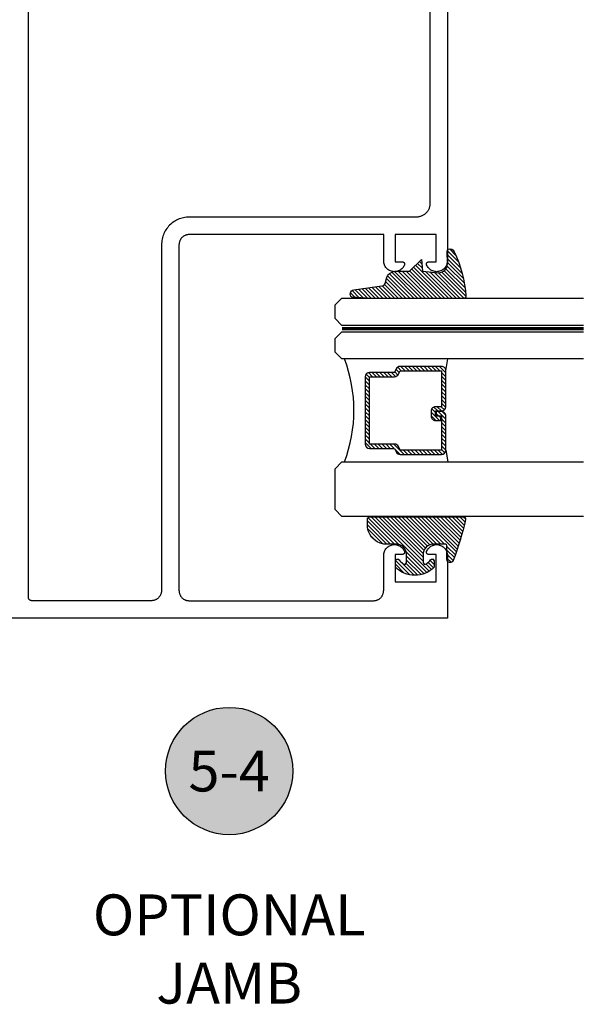
# Model space of a CAD drawing. Units: inches. Extents: x 0 to 152, y 0 to 43.
# Drawn here: x 79 to 82, y 12 to 17 of the extents above; entities that cross this region are included whole.
import ezdxf
from ezdxf.enums import TextEntityAlignment as Align

# ---------------------------------------------------------------- set-up
doc = ezdxf.new("R2010")
doc.units = ezdxf.units.IN
doc.header["$LTSCALE"] = 0.5
doc.header["$MEASUREMENT"] = 0
doc.linetypes.add('HIDDEN2', pattern=[0.1875, 0.125, -0.0625])
for name, color, linetype in [('Arcadia-Hidden', 1, 'HIDDEN2'), ('Arcadia-Profile', 5, 'Continuous'), ('Arcadia-Shade', 8, 'Continuous'), ('Arcadia-Symb', 7, 'Continuous'), ('Arcadia-Symb-Text', 3, 'Continuous'), ('Arcadia-Text', 3, 'Continuous')]:
    doc.layers.add(name, color=color, linetype=linetype)
doc.styles.get("Standard").update_dxf_attribs({"font": 'ARIALN.TTF'})

# ---------------------------------------------------------------- blocks, each defined once
blk = doc.blocks.new('*U4')
at = {"layer": 'Arcadia-Shade', "lineweight": -3}
h = blk.add_hatch(dxfattribs=at)
h.set_pattern_fill('ANSI31', color=256, scale=0.1, style=0)
h.set_pattern_definition([(45, (0.111432735196054, 0.0210802744449259), (-0.0088388347648318, 0.0088388347648318), [])])
edge = h.paths.add_edge_path()
edge.add_line((-0.1786578097246902, 0.2350642497696223), (-0.125, 0.2404197422160825))
edge.add_line((-0.125, 0.2404197422160825), (-0.1181936880113304, 0.3139171335331267))
edge.add_arc((-0.1581936880113304, 0.3139171335331286), 0.04, 359.9999999999973, 449.9999999999999)
edge.add_line((-0.1581936880113304, 0.3539171335331286), (-0.2162454687676565, 0.3519725935885994))
edge.add_arc((-0.2162454687677204, 0.3619725935886442), 0.0100000000000448, 199.8505422421205, 270.0000000003661, ccw=False)
edge.add_arc((-0.2057289674488805, 0.3657692497091054), 0.0211808495959475, 113.38550761416829, 199.8505422417517, ccw=False)
edge.add_arc((0.0188137903408532, -0.0927442170155847), 0.5317010624323791, 93.16608336545528, 115.98409913818631, ccw=False)
edge.add_arc((-0.009999999999999, 0.4281605382221339), 0.009999999999999, -5.4001247917767614e-12, 93.166083365465, ccw=False)
edge.add_line((0, 0.428160538222133), (0, 0))
edge.add_line((0, 0), (-0.0053552835515234, -0.0845275820354292))
edge.add_arc((-0.0204262058438835, -0.0713796810144441), 0.0199999999999994, 191.4084515945802, 318.8984941272966, ccw=False)
edge.add_line((-0.0400310460016437, -0.0753357197388062), (-0.0574464047220715, 0.0534071486590815))
edge.add_arc((-0.0772453629954753, 0.0505785003444151), 0.0200000000000013, 8.130742450397316, 62.82068149597911)
edge.add_line((-0.0681098259279479, 0.0683701265345048), (-0.0978388426688213, 0.0757519387839843))
edge.add_arc((-0.0749999999999996, 0.1202310042592028), 0.0499999999999997, 180.0000000000006, 242.82068149597302, ccw=False)
edge.add_line((-0.1249999999999993, 0.1202310042592023), (-0.125, 0.180419742216082))
edge.add_line((-0.125, 0.180419742216082), (-0.1786578097246902, 0.2350642497696223))
at = {"layer": 'Arcadia-Profile'}
blk.add_lwpolyline([(-0.1786578097246902, 0.2350642497696223), (-0.125, 0.2404197422160825), (-0.1181936880113304, 0.3139171335331267, 0.4142135623731084), (-0.1581936880113304, 0.3539171335331286), (-0.2162454687676565, 0.3519725935885994, -0.3160158995843511), (-0.2256512846930993, 0.3585769159274423, -0.3962562958274539), (-0.2141359800658433, 0.3852101994920861, -0.0998926618858281), (-0.0105523046130392, 0.4381452745538752, -0.4304926132808653), (0, 0.428160538222133), (0, 0), (-0.0053552835515234, -0.0845275820354292, -0.6217797134979012), (-0.0400310460016437, -0.0753357197388062), (-0.0574464047220715, 0.0534071486590815, 0.2432650129539878), (-0.0681098259279479, 0.0683701265345048), (-0.0978388426688213, 0.0757519387839843, -0.2811846954961982), (-0.1249999999999993, 0.1202310042592023), (-0.125, 0.180419742216082)], format="xyb", close=True, dxfattribs=at)
blk.add_lwpolyline([(-0.1786578097246902, 0.2350642497696223), (-0.125, 0.2404197422160825), (-0.1181936880113304, 0.3139171335331267, 0.4142135623731084), (-0.1581936880113304, 0.3539171335331286), (-0.2162454687676565, 0.3519725935885994, -0.3160158995843511), (-0.2256512846930993, 0.3585769159274423, -0.3962562958274539), (-0.2141359800658433, 0.3852101994920861, -0.0998926618858281), (-0.0105523046130392, 0.4381452745538752, -0.4304926132808653), (0, 0.428160538222133), (0, 0), (-0.0053552835515234, -0.0845275820354292, -0.6217797134979012), (-0.0400310460016437, -0.0753357197388062), (-0.0574464047220715, 0.0534071486590815, 0.2432650129539878), (-0.0681098259279479, 0.0683701265345048), (-0.0978388426688213, 0.0757519387839843, -0.2811846954961982), (-0.1249999999999993, 0.1202310042592023), (-0.125, 0.180419742216082)], format="xyb", close=True, dxfattribs=at)
blk = doc.blocks.new('*U5')
at = {"layer": 'Arcadia-Shade', "lineweight": -3}
h = blk.add_hatch(dxfattribs=at)
h.set_pattern_fill('ANSI31', color=256, scale=0.1, style=0)
h.set_pattern_definition([(45, (-0.138567264803946, 0.0239117308240513), (-0.0088388347648318, 0.0088388347648318), [])])
edge = h.paths.add_edge_path()
edge.add_line((0.2307305913625512, 0.1184704544556859), (0.202291955919371, 0.1184704544556872))
edge.add_arc((0.2022919559193711, 0.1278042520424739), 0.0093337975867867, 126.6780053634676, 269.9999999999995, ccw=False)
edge.add_arc((0.1429581583326799, 0.207470454455787), 0.0900000000000237, 306.6780053633725, 323.576426357604)
edge.add_arc((0.2073301242805562, 0.1599704544556878), 0.0099999999999988, 323.5764263576871, 450.0000000000201)
edge.add_line((0.2073301242805527, 0.1699704544556866), (0.1749999999999971, 0.169970454455686))
edge.add_arc((0.1749999999999987, 0.1199704544556874), 0.0499999999999986, 90.00000000000178, 180.0000000000027)
edge.add_line((0.125, 0.119970454455685), (0.1250000000000007, 0.0659049405506607))
edge.add_arc((0.037059360948156, 0.0786686605666967), 0.0888620759688553, 266.2190256176107, 351.74174670046614, ccw=False)
edge.add_line((0.0311995675385823, -0.009999999999998), (0.0100000000000015, -0.01))
edge.add_arc((0.0100000000000008, 8e-16), 0.0100000000000008, 180.0000000000043, 270.0000000000043, ccw=False)
edge.add_line((0, 0), (0, 0.4305641256404997))
edge.add_arc((0.009999999999999, 0.4305641256405004), 0.009999999999999, 77.99937774415321, 180.0000000000045, ccw=False)
edge.add_arc((-0.3507727045260797, -1.107357734935952), 1.589668855323814, 69.71688305471389, 76.80556558053468, ccw=False)
edge.add_arc((0.1947457635950655, 0.3698040499677627), 0.0150000000000009, -90.00000000001302, 68.26389573529048, ccw=False)
edge.add_line((0.1947457635950621, 0.3548040499677619), (0.1349999999999979, 0.3548040499677614))
edge.add_arc((0.1349999999999979, 0.3448040499677614), 0.01, 90, 180)
edge.add_line((0.1249999999999979, 0.3448040499677614), (0.125, 0.2949704544556848))
edge.add_arc((0.1750000000000003, 0.2949704544556861), 0.0500000000000002, 180.0000000000014, 270.0000000000005)
edge.add_line((0.1750000000000007, 0.2449704544556859), (0.2073301242805527, 0.2449704544556874))
edge.add_arc((0.207330124280542, 0.2549704544556661), 0.0099999999999787, 270.0000000000609, 396.4235736423736)
edge.add_arc((0.1429581583325789, 0.2074704544556889), 0.0900000000000011, 36.42357364230738, 53.32199463653551)
edge.add_arc((0.2022919559193708, 0.2871366568689003), 0.009333797586788, 89.99999999999869, 233.32199463655041, ccw=False)
edge.add_line((0.202291955919371, 0.2964704544556884), (0.2307305913625512, 0.2964704544556882))
edge.add_arc((0.1429581583325826, 0.2074704544556871), 0.125000000000002, -45.39787468375329, 45.39787468375329, ccw=False)
at = {"layer": 'Arcadia-Profile'}
blk.add_lwpolyline([(0.2307305913625512, 0.1184704544556859), (0.202291955919371, 0.1184704544556872, -0.7220322426225168), (0.1967167169756805, 0.1352900043835457, 0.0738671817168788), (0.215376620024047, 0.1540329544556911, 0.6153459029250179), (0.2073301242805527, 0.1699704544556866), (0.1749999999999971, 0.169970454455686, 0.4142135623731001), (0.125, 0.119970454455685), (0.1250000000000007, 0.0659049405506607, -0.3915067863019581), (0.0311995675385823, -0.009999999999998), (0.0100000000000015, -0.01, -0.4142135623730951), (0, 0), (0, 0.4305641256404997, -0.4769788655072018), (0.0120792231389261, 0.4403455790671917, -0.0309400796202896), (0.2003007460826568, 0.3837375409001378, -0.8262721402126098), (0.1947457635950621, 0.3548040499677619), (0.1349999999999979, 0.3548040499677614, 0.4142135623730951), (0.1249999999999979, 0.3448040499677614), (0.125, 0.2949704544556848, 0.41421356237309), (0.1750000000000007, 0.2449704544556859), (0.2073301242805527, 0.2449704544556874, 0.6153459029248967), (0.2153766200240104, 0.2609079544556594, 0.0738671817168641), (0.1967167169756818, 0.2796509045278258, -0.7220322426226498), (0.202291955919371, 0.2964704544556884), (0.2307305913625512, 0.2964704544556882, -0.418287269326214)], format="xyb", close=True, dxfattribs=at)
blk = doc.blocks.new('Keynote')
at = {"layer": 'Arcadia-Symb', "lineweight": -3}
h = blk.add_hatch(color=8, dxfattribs=at)
h.dxf.hatch_style = 1
edge = h.paths.add_edge_path()
edge.add_arc((0, 0), 0.1458, 0, 360)
at = {"layer": 'Defpoints', "lineweight": -3}
blk.add_circle((0, 0), 0.1458, dxfattribs=at)
at = {"layer": 'Arcadia-Symb-Text'}
blk.add_attdef('KEYNOTE_BUBBLE', text='', height=0.09375, dxfattribs=at).set_placement((0, 0), align=Align.MIDDLE_CENTER)
blk = doc.blocks.new('*U132')
at = {"layer": 'Arcadia-Profile', "lineweight": -3}
h = blk.add_hatch(dxfattribs=at)
h.set_pattern_fill('ANSI31', color=256, scale=0.1, angle=270, style=0)
h.set_pattern_definition([(315, (-10.78198459683648, 12.97206801662648), (0.0088388347648318, 0.0088388347648318), [])])
edge = h.paths.add_edge_path()
edge.add_line((0.4401055602783686, -0.0170348233361604), (0.4401055602783686, -0.0410165606699304))
edge.add_arc((0.4597905602784348, -0.0410165606699024), 0.0196850000000662, 180.0000000000817, 270.0000000000837)
edge.add_line((0.4597905602784636, -0.0607015606699686), (0.4847670993581801, -0.0607015606699686))
edge.add_line((0.4847670993581801, -0.0607015606699686), (0.4847670993581801, -0.0410165606699304))
edge.add_line((0.4847670993581801, -0.0410165606699304), (0.4597905602784636, -0.0410165606699304))
edge.add_line((0.4597905602784636, -0.0410165606699304), (0.4597905602784636, -0.0170348233361604))
edge.add_line((0.4597905602784636, -0.0170348233361604), (0.4878719006697452, -0.0170348233361604))
edge.add_arc((0.4878719006698021, 0.0026501766638778), 0.0196850000000382, 269.9999999998346, 359.9999999998346)
edge.add_line((0.5075569006698402, 0.0026501766638209), (0.5075569006698402, 0.1676088704928991))
edge.add_arc((0.4878719006697736, 0.1676088704928706), 0.0196850000000666, 8.27251e-11, 90.00000000008272)
edge.add_line((0.4878719006697452, 0.1872938704929372), (0.2973814112152127, 0.1872938704929372))
edge.add_arc((0.2973814112152429, 0.167608870492969), 0.0196849999999683, 90.00000000008805, 155.4529343160533)
edge.add_line((0.2794755353408505, 0.1757868185344766), (0.2721936913334844, 0.159842990783233))
edge.add_line((0.2721936913334844, 0.159842990783233), (0.1572747926375655, 0.159842990783233))
edge.add_arc((0.1572747926375655, 0.1401579907832517), 0.0196849999999813, 90, 180)
edge.add_line((0.1375897926375842, 0.1401579907832517), (0.137589792637641, -0.1689059907832013))
edge.add_arc((0.1572747926376223, -0.1689059907832013), 0.0196849999999813, 180, 270)
edge.add_line((0.1572747926376223, -0.1885909907831826), (0.2721936913335412, -0.1885909907831826))
edge.add_line((0.2721936913335412, -0.1885909907831826), (0.2794755353409073, -0.2045348185343694))
edge.add_arc((0.2973814112152998, -0.1963568704928617), 0.0196849999999683, 204.5470656839466, 269.9999999999118)
edge.add_line((0.2973814112152695, -0.21604187049283), (0.4878719006698021, -0.21604187049283))
edge.add_arc((0.4878719006698017, -0.1963568704928483), 0.0196849999999816, 270.0000000000009, 359.999999999999)
edge.add_line((0.5075569006697834, -0.1963568704928487), (0.5075569006698402, -0.0386953347540096))
edge.add_arc((0.4878719006697736, -0.038695334754038), 0.0196850000000666, 8.27251e-11, 90.00000000008272)
edge.add_line((0.4878719006697452, -0.0190103347539714), (0.4637063736086589, -0.0190103347539714))
edge.add_line((0.4637063736086589, -0.0190103347539714), (0.4637063736086589, -0.0386953347540096))
edge.add_line((0.4637063736086589, -0.0386953347540096), (0.4878719006697452, -0.0386953347540096))
edge.add_line((0.4878719006697452, -0.0386953347540096), (0.4878719006698021, -0.1963568704928487))
edge.add_line((0.4878719006698021, -0.1963568704928487), (0.2973814112152695, -0.1963568704928487))
edge.add_line((0.2973814112152695, -0.1963568704928487), (0.2900995672079034, -0.1804130427416619))
edge.add_arc((0.2721936913335093, -0.1885909907831721), 0.0196849999999707, 24.54706568395125, 89.99999999990725)
edge.add_line((0.2721936913335412, -0.1689059907832013), (0.1572747926376223, -0.1689059907832013))
edge.add_line((0.1572747926376223, -0.1689059907832013), (0.1572747926375655, 0.1401579907832517))
edge.add_line((0.1572747926375655, 0.1401579907832517), (0.2721936913334844, 0.1401579907832517))
edge.add_arc((0.2721936913334537, 0.1598429907832206), 0.0196849999999688, 270.0000000000891, 335.4529343160523)
edge.add_line((0.2900995672078466, 0.1516650427417123), (0.2973814112152127, 0.1676088704928991))
edge.add_line((0.2973814112152127, 0.1676088704928991), (0.4878719006697452, 0.1676088704928991))
edge.add_line((0.4878719006697452, 0.1676088704928991), (0.4878719006697452, 0.0026501766638209))
edge.add_line((0.4878719006697452, 0.0026501766638209), (0.4597905602784636, 0.0026501766638209))
edge.add_arc((0.4597905602784067, -0.0170348233362172), 0.0196850000000382, 89.99999999983454, 179.9999999998345)
at = {"layer": 'Arcadia-Hidden', "const_width": 0.015625}
blk.add_lwpolyline([(0.03125, 0.3606249954928704), (1.138680676093713, 0.3606249954928686)], dxfattribs=at)
at = {"layer": 'Arcadia-Profile'}
for p, q in [((0.5075569006698402, 0.1676083704929003), (0.5169320521637815, 0.2212499954929119)), ((0.2815154023858213, -0.2080088655504535), (0.2857294161576647, -0.2122228793222969)), ((0.507556900669897, -0.1963568704928487), (0.5169320521638383, -0.2499984954928602))]:
    blk.add_line(p, q, dxfattribs=at)
for points in [[(1.138680676093713, 0.3749999954929142), (0.03125, 0.3749999954929142), (0, 0.4062499954929142), (5.68e-14, 0.4687499954929142), (0.0312500000000569, 0.4999999954929142), (1.138680676093713, 0.4999999954929142)], [(1.138680676093713, 0.2212499954928551), (0.0312499999999432, 0.2212499954928551), (-5.68e-14, 0.2524999954928551), (0, 0.3149999954928551), (0.03125, 0.3462499954928551), (1.138680676093713, 0.3462499954928551)], [(1.138680676093713, -0.4999999954929133), (0.03125, -0.4999999954929133), (0, -0.4687499954929133), (0, -0.2812499954929133), (0.03125, -0.2499999954929133), (1.138680676093713, -0.2499999954929133)]]:
    blk.add_lwpolyline(points, dxfattribs=at)
blk.add_lwpolyline([(0.4401055602783686, -0.0170348233361604), (0.4401055602783686, -0.0410165606699304, 0.4142135623731049), (0.4597905602784636, -0.0607015606699686), (0.4847670993581801, -0.0607015606699686), (0.4847670993581801, -0.0410165606699304), (0.4597905602784636, -0.0410165606699304), (0.4597905602784636, -0.0170348233361604), (0.4878719006697452, -0.0170348233361604, 0.4142135623730951), (0.5075569006698402, 0.0026501766638209), (0.5075569006698402, 0.1676088704928991, 0.4142135623730951), (0.4878719006697452, 0.1872938704929372), (0.2973814112152127, 0.1872938704929372, 0.2936188569408289), (0.2794755353408505, 0.1757868185344766), (0.2721936913334844, 0.159842990783233), (0.1572747926375655, 0.159842990783233, 0.4142135623730951), (0.1375897926375842, 0.1401579907832517), (0.137589792637641, -0.1689059907832013, 0.4142135623730951), (0.1572747926376223, -0.1885909907831826), (0.2721936913335412, -0.1885909907831826), (0.2794755353409073, -0.2045348185343694, 0.2936188569408282), (0.2973814112152695, -0.21604187049283), (0.4878719006698021, -0.21604187049283, 0.4142135623730852), (0.5075569006697834, -0.1963568704928487), (0.5075569006698402, -0.0386953347540096, 0.4142135623730951), (0.4878719006697452, -0.0190103347539714), (0.4637063736086589, -0.0190103347539714), (0.4637063736086589, -0.0386953347540096), (0.4878719006697452, -0.0386953347540096), (0.4878719006698021, -0.1963568704928487), (0.2973814112152695, -0.1963568704928487), (0.2900995672079034, -0.1804130427416619, 0.2936188569407848), (0.2721936913335412, -0.1689059907832013), (0.1572747926376223, -0.1689059907832013), (0.1572747926375655, 0.1401579907832517), (0.2721936913334844, 0.1401579907832517, 0.2936188569408189), (0.2900995672078466, 0.1516650427417123), (0.2973814112152127, 0.1676088704928991), (0.4878719006697452, 0.1676088704928991), (0.4878719006697452, 0.0026501766638209), (0.4597905602784636, 0.0026501766638209, 0.4142135623730946)], format="xyb", close=True, dxfattribs=at)
blk.add_arc((-0.5710439123203983, -0.014374250000007), 0.657511968691248, 339.0006506268715, 20.99934937314054, dxfattribs=at)

msp = doc.modelspace()

# ---------------------------------------------------------------- linework, layer by layer
at = {"layer": 'Arcadia-Profile'}
for points in [[(80.91549693386301, 18.47316383369659), (80.91549693386301, 15.60951983369657), (80.91528693386299, 15.60497183369645), (80.914658933863, 15.60046283369658), (80.91361793386301, 15.59603083369651), (80.91217293386302, 15.5917138336965), (80.91033693386298, 15.58754783369656), (80.908123933863, 15.58356883369649), (80.905553933863, 15.57981083369654), (80.90264893386303, 15.57630583369652), (80.89943293386301, 15.57308283369659), (80.895933933863, 15.57017083369643), (80.89218193386301, 15.56759283369658), (80.88820793386299, 15.5653718336965), (80.884045933863, 15.5635258336965), (80.87973193386301, 15.56207183369653), (80.87530193386299, 15.56102183369645), (80.87079393386303, 15.56038383369648), (80.86624693386301, 15.56016383369658), (80.86169893386301, 15.56036383369653), (80.857187933863, 15.56098283369644), (80.852753933863, 15.56201383369645), (80.84843393386302, 15.56344983369647), (80.844263933863, 15.56527683369651), (80.84028093386299, 15.56748083369652), (80.836516933863, 15.57004283369653), (80.833005933863, 15.57294083369649), (80.829775933863, 15.57614883369658), (80.82685593386299, 15.57964183369651), (80.82426993386301, 15.58338883369649), (80.82203993386301, 15.58735783369658), (80.82018593386299, 15.59151583369654), (80.81996893386302, 15.59212683369648), (80.819792933863, 15.5927498336965), (80.81965693386299, 15.59338383369649), (80.81956193386299, 15.59402483369646), (80.819508933863, 15.59467083369654), (80.819497933863, 15.59531783369649), (80.81952893386301, 15.59596583369645), (80.81960193386298, 15.59660983369653), (80.819715933863, 15.59724683369651), (80.819871933863, 15.59787583369652), (80.82006793386302, 15.59849383369644), (80.82030293386299, 15.5990978336965), (80.82057693386301, 15.5996848336965), (80.82088893386297, 15.60025283369654), (80.82123593386302, 15.60079983369653), (80.82161893386302, 15.60132283369646), (80.822033933863, 15.60181983369645), (80.822480933863, 15.60228883369652), (80.82295693386298, 15.60272883369654), (80.823460933863, 15.60313683369654), (80.823989933863, 15.6035108336965), (80.824541933863, 15.60384983369656), (80.825114933863, 15.60415283369659), (80.82570593386298, 15.60441683369649), (80.826312933863, 15.6046438336966), (80.82693393386302, 15.60482983369658), (80.82756493386302, 15.60497583369644), (80.82820493386298, 15.60507983369652), (80.82884893386301, 15.60514283369659), (80.829496933863, 15.60516383369654), (80.863496933863, 15.60516383369654), (80.863496933863, 15.73016383369654), (80.675496933863, 15.73016383369654), (80.675496933863, 15.60516383369654), (80.70949693386301, 15.60516383369654), (80.710144933863, 15.60514283369659), (80.710788933863, 15.60507983369652), (80.711428933863, 15.60497583369644), (80.712059933863, 15.60482983369658), (80.71268093386298, 15.6046438336966), (80.713287933863, 15.60441683369649), (80.71387893386299, 15.60415283369659), (80.714451933863, 15.60384983369656), (80.71500393386299, 15.6035108336965), (80.71553293386302, 15.60313683369654), (80.716036933863, 15.60272883369654), (80.71651293386299, 15.60228883369652), (80.716959933863, 15.60181983369645), (80.71737493386298, 15.60132283369646), (80.71775793386298, 15.60079983369653), (80.71810493386299, 15.60025283369654), (80.71841693386303, 15.5996848336965), (80.718690933863, 15.5990978336965), (80.718925933863, 15.59849383369644), (80.719121933863, 15.59787583369652), (80.71927793386298, 15.59724683369651), (80.719391933863, 15.59660983369653), (80.71946493386301, 15.59596583369645), (80.71949593386302, 15.59531783369649), (80.71948493386299, 15.59467083369654), (80.719431933863, 15.59402483369646), (80.71933693386302, 15.59338383369649), (80.71920093386301, 15.5927498336965), (80.71902493386303, 15.59212683369648), (80.71880793386299, 15.59151583369654), (80.71695393386301, 15.58735783369658), (80.71472393386301, 15.58338883369649), (80.712137933863, 15.57964183369651), (80.70921793386299, 15.57614883369658), (80.70598793386301, 15.57294083369649), (80.70247693386301, 15.57004283369653), (80.69871293386302, 15.56748083369652), (80.69472993386302, 15.56527683369651), (80.69055993386299, 15.56344983369647), (80.686239933863, 15.56201383369645), (80.681805933863, 15.56098283369644), (80.677294933863, 15.56036383369653), (80.672746933863, 15.56016383369658), (80.66819993386301, 15.56038383369648), (80.66369193386298, 15.56102183369645), (80.65926193386301, 15.56207183369653), (80.65494793386301, 15.5635258336965), (80.650785933863, 15.5653718336965), (80.646811933863, 15.56759283369658), (80.64305993386301, 15.57017083369643), (80.639560933863, 15.57308283369659), (80.63634493386301, 15.57630583369652), (80.633439933863, 15.57981083369654), (80.63086993386301, 15.58356883369649), (80.62865693386298, 15.58754783369656), (80.626820933863, 15.5917138336965), (80.62537593386298, 15.59603083369651), (80.624334933863, 15.60046283369658), (80.62370693386299, 15.60497183369645), (80.623496933863, 15.60951983369657), (80.623496933863, 15.73016383369654), (79.73249693386299, 15.73016383369654), (79.730037133863, 15.73009983369658), (79.72758413386299, 15.7299058336965), (79.72514453386299, 15.72958483369652), (79.722725133863, 15.72913683369651), (79.720332433863, 15.72856183369649), (79.71797313386298, 15.72786383369654), (79.71565363386298, 15.72704183369657), (79.713380333863, 15.72610083369656), (79.711159333863, 15.72504083369651), (79.708996933863, 15.72386683369652), (79.70689893386299, 15.72258083369658), (79.70487103386301, 15.72118783369657), (79.70291883386301, 15.71968983369649), (79.70104783386302, 15.71809183369643), (79.699262933863, 15.7163978336965), (79.697569133863, 15.71461283369646), (79.695971033863, 15.71274183369652), (79.694473133863, 15.71078983369645), (79.693079433863, 15.70876183369657), (79.691793733863, 15.70666383369652), (79.69061963386301, 15.70450183369652), (79.689560333863, 15.70228083369645), (79.688618633863, 15.7000068336965), (79.68779723386302, 15.69768783369656), (79.68709843386301, 15.69532783369649), (79.686524033863, 15.69293583369651), (79.686075533863, 15.69051583369648), (79.685754433863, 15.6880768336965), (79.685561333863, 15.68562383369655), (79.68549693386302, 15.68316383369651), (79.68549693386302, 14.10016383369654), (79.685561333863, 14.09770403369654), (79.685754433863, 14.09525103369648), (79.686075533863, 14.09281143369659), (79.686524033863, 14.09039203369658), (79.68709843386301, 14.0879993336965), (79.68779723386302, 14.08564003369653), (79.688618633863, 14.08332053369653), (79.689560333863, 14.08104723369658), (79.69061963386301, 14.0788262336965), (79.691793733863, 14.07666383369653), (79.693079433863, 14.07456583369659), (79.694473133863, 14.07253792369644), (79.695971033863, 14.07058577369659), (79.697569133863, 14.06871469369659), (79.699262933863, 14.06692981369653), (79.70104783386302, 14.06523602369654), (79.70291883386301, 14.06363797369656), (79.70487103386301, 14.06214003369652), (79.70689893386299, 14.06074631369651), (79.708996933863, 14.0594606436965), (79.711159333863, 14.05828652369652), (79.713380333863, 14.05722719369643), (79.71565363386298, 14.05628555369659), (79.71797313386298, 14.05546417369643), (79.720332433863, 14.0547653236965), (79.722725133863, 14.05419089369658), (79.72514453386299, 14.05374248369659), (79.72758413386299, 14.05342130369646), (79.730037133863, 14.05322824369656), (79.73249693386299, 14.05316383369651), (80.57649693386298, 14.05316383369651), (80.57895693386298, 14.05322824369656), (80.58140993386301, 14.05342130369646), (80.58384893386302, 14.05374248369659), (80.58626893386302, 14.05419089369658), (80.588660933863, 14.0547653236965), (80.591020933863, 14.05546417369643), (80.593339933863, 14.05628555369659), (80.595613933863, 14.05722719369643), (80.597834933863, 14.05828652369652), (80.599996933863, 14.0594606436965), (80.60209493386299, 14.06074631369651), (80.60412293386301, 14.06214003369652), (80.60607493386298, 14.06363797369656), (80.607945933863, 14.06523602369654), (80.609730933863, 14.06692981369653), (80.61142493386302, 14.06871469369659), (80.61302293386304, 14.07058577369659), (80.61452093386298, 14.07253792369644), (80.615914933863, 14.07456583369659), (80.61719993386299, 14.07666383369653), (80.61837393386298, 14.0788262336965), (80.619433933863, 14.08104723369658), (80.62037493386299, 14.08332053369653), (80.62119693386302, 14.08564003369653), (80.62189593386302, 14.0879993336965), (80.62246993386299, 14.09039203369658), (80.62291793386298, 14.09281143369659), (80.623239933863, 14.09525103369648), (80.623432933863, 14.09770403369654), (80.623496933863, 14.10016383369654), (80.623496933863, 14.26080793369644), (80.62370693386299, 14.26535573369651), (80.624334933863, 14.26986483369657), (80.62537593386298, 14.27429683369652), (80.626820933863, 14.27861413369643), (80.62865693386298, 14.28277983369659), (80.63086993386301, 14.28675863369651), (80.633439933863, 14.29051663369657), (80.63634493386301, 14.29402193369648), (80.639560933863, 14.29724453369655), (80.64305993386301, 14.30015723369658), (80.646811933863, 14.3027350336965), (80.650785933863, 14.30495613369655), (80.65494793386301, 14.30680163369649), (80.65926193386301, 14.30825573369654), (80.66369193386298, 14.30930613369648), (80.66819993386301, 14.30994393369653), (80.672746933863, 14.3101637336965), (80.677294933863, 14.30996343369654), (80.681805933863, 14.30934503369653), (80.686239933863, 14.30831363369654), (80.69055993386299, 14.3068780336965), (80.69472993386302, 14.30505043369655), (80.69871293386302, 14.30284643369654), (80.70247693386301, 14.30028473369654), (80.70598793386301, 14.29738713369644), (80.70921793386299, 14.29417833369652), (80.712137933863, 14.29068553369652), (80.71472393386301, 14.28693863369651), (80.71695393386301, 14.28296933369651), (80.71880793386299, 14.2788115336966), (80.71902493386303, 14.27820083369644), (80.71920093386301, 14.27757743369645), (80.71933693386302, 14.27694393369651), (80.719431933863, 14.27630293369654), (80.71948493386299, 14.27565713369651), (80.71949593386302, 14.27500933369649), (80.71946493386301, 14.27436213369648), (80.719391933863, 14.2737182336966), (80.71927793386298, 14.27308053369651), (80.719121933863, 14.27245143369654), (80.718925933863, 14.27183383369649), (80.718690933863, 14.27123013369643), (80.71841693386303, 14.27064303369659), (80.71810493386299, 14.27007483369649), (80.71775793386298, 14.26952803369656), (80.71737493386298, 14.26900493369655), (80.716959933863, 14.26850763369654), (80.71651293386299, 14.26803833369646), (80.716036933863, 14.26759893369646), (80.71553293386302, 14.26719123369659), (80.71500393386299, 14.26681703369647), (80.714451933863, 14.26647793369645), (80.71387893386299, 14.26617523369654), (80.713287933863, 14.26591033369649), (80.71268093386298, 14.26568423369653), (80.712059933863, 14.26549793369654), (80.711428933863, 14.26535223369657), (80.710788933863, 14.26524763369659), (80.710144933863, 14.26518483369656), (80.70949693386301, 14.2651638336965), (80.675496933863, 14.2651638336965), (80.675496933863, 14.1401638336965), (80.863496933863, 14.1401638336965), (80.863496933863, 14.2651638336965), (80.829496933863, 14.2651638336965), (80.82884893386301, 14.26518483369656), (80.82820493386298, 14.26524763369659), (80.82756493386302, 14.26535223369657), (80.82693393386302, 14.26549793369654), (80.826312933863, 14.26568423369653), (80.82570593386298, 14.26591033369649), (80.825114933863, 14.26617523369654), (80.824541933863, 14.26647793369645), (80.823989933863, 14.26681703369647), (80.823460933863, 14.26719123369659), (80.82295693386298, 14.26759893369646), (80.822480933863, 14.26803833369646), (80.822033933863, 14.26850763369654), (80.82161893386302, 14.26900493369655), (80.82123593386302, 14.26952803369656), (80.82088893386297, 14.27007483369649), (80.82057693386301, 14.27064303369659), (80.82030293386299, 14.27123013369643), (80.82006793386302, 14.27183383369649), (80.819871933863, 14.27245143369654), (80.819715933863, 14.27308053369651), (80.81960193386298, 14.2737182336966), (80.81952893386301, 14.27436213369648), (80.819497933863, 14.27500933369649), (80.819508933863, 14.27565713369651), (80.81956193386299, 14.27630293369654), (80.81965693386299, 14.27694393369651), (80.819792933863, 14.27757743369645), (80.81996893386302, 14.27820083369644), (80.82018593386299, 14.2788115336966), (80.82203993386301, 14.28296933369651), (80.82426993386301, 14.28693863369651), (80.82685593386299, 14.29068553369652), (80.829775933863, 14.29417833369652), (80.833005933863, 14.29738713369644), (80.836516933863, 14.30028473369654), (80.84028093386299, 14.30284643369654), (80.844263933863, 14.30505043369655), (80.84843393386302, 14.3068780336965), (80.852753933863, 14.30831363369654), (80.857187933863, 14.30934503369653), (80.86169893386301, 14.3099635336965), (80.86624693386301, 14.3101637336965), (80.87079393386303, 14.30994403369649), (80.87530193386299, 14.30930623369656), (80.87973193386301, 14.30825573369654), (80.884045933863, 14.30680163369649), (80.88820793386299, 14.30495613369655), (80.89218193386301, 14.3027350336965), (80.895933933863, 14.30015723369658), (80.89943293386301, 14.29724463369652), (80.90264893386303, 14.29402193369648), (80.905553933863, 14.29051673369653), (80.908123933863, 14.28675873369658), (80.91033693386298, 14.28277993369644), (80.91217293386302, 14.27861413369643), (80.91361793386301, 14.27429693369649), (80.914658933863, 14.26986493369654), (80.91528693386299, 14.26535583369647), (80.91549693386301, 14.26080803369652), (80.91549693386301, 13.97316383369659), (78.91549693386301, 13.97316383369659)], [(80.835496933863, 18.33116383369653), (80.835496933863, 15.87216383369647), (80.83541193386299, 15.86891883369659), (80.835156933863, 15.86568283369658), (80.83473393386299, 15.86246483369652), (80.83414193386301, 15.85927283369651), (80.83338393386299, 15.85611683369652), (80.83246293386298, 15.85300483369653), (80.83137893386298, 15.84994483369652), (80.830136933863, 15.84694583369648), (80.82873893386301, 15.84401683369648), (80.827190933863, 15.84116383369653), (80.825494933863, 15.83839583369647), (80.823655933863, 15.83572083369651), (80.82167993386301, 15.83314583369653), (80.81957193386302, 15.83067783369651), (80.817337933863, 15.82832283369654), (80.814982933863, 15.8260888336965), (80.81251493386299, 15.82398083369659), (80.809939933863, 15.82200483369658), (80.807264933863, 15.82016583369656), (80.80449693386299, 15.81846983369652), (80.801643933863, 15.81692183369657), (80.79871493386301, 15.81552383369646), (80.795715933863, 15.81428183369652), (80.79265593386299, 15.81319783369653), (80.789543933863, 15.81227683369658), (80.78638793386303, 15.81151883369645), (80.783195933863, 15.81092683369658), (80.779977933863, 15.81050383369651), (80.776741933863, 15.81024883369648), (80.77349693386299, 15.81016383369657), (79.73249693386299, 15.81016383369657), (79.72585023386301, 15.80998983369656), (79.719221833863, 15.80946783369651), (79.712629733863, 15.80859983369643), (79.70609213386302, 15.80738883369653), (79.69962693386299, 15.80583683369647), (79.69325173386301, 15.80394783369658), (79.686984233863, 15.8017288336965), (79.68084133386299, 15.79918383369656), (79.674840133863, 15.79632183369651), (79.66899693386301, 15.79314883369645), (79.66332773386301, 15.78967483369658), (79.657848233863, 15.78590883369654), (79.652573233863, 15.78186183369652), (79.647517333863, 15.77754283369651), (79.642694333863, 15.77296683369647), (79.63811753386301, 15.76814383369648), (79.633799433863, 15.76308783369652), (79.629751733863, 15.75781283369653), (79.62598573386299, 15.7523328336965), (79.622511733863, 15.7466638336966), (79.619339133863, 15.74082083369646), (79.61647663386297, 15.73481983369649), (79.61393223386301, 15.72867683369654), (79.61171273386299, 15.72240883369656), (79.609824333863, 15.71603383369651), (79.608272233863, 15.70956883369646), (79.607060533863, 15.7030308336966), (79.606192633863, 15.69643883369653), (79.605670933863, 15.68981083369655), (79.60549693386301, 15.68316383369651), (79.60549693386301, 14.10016383369654), (79.605432533863, 14.09770403369654), (79.605239433863, 14.09525103369648), (79.60491833386298, 14.09281143369659), (79.60446983386299, 14.09039203369658), (79.60389543386297, 14.0879993336965), (79.603196633863, 14.08564003369653), (79.602375233863, 14.08332053369653), (79.601433533863, 14.08104723369658), (79.60037423386302, 14.0788262336965), (79.59920013386301, 14.07666383369653), (79.59791443386302, 14.07456583369659), (79.596520733863, 14.07253792369644), (79.59502283386298, 14.07058577369659), (79.593424733863, 14.06871469369659), (79.591730933863, 14.06692981369653), (79.58994603386299, 14.06523602369654), (79.58807503386299, 14.06363797369656), (79.58612283386297, 14.06214003369652), (79.58409493386301, 14.06074631369651), (79.58199693386302, 14.0594606436965), (79.57983453386299, 14.05828652369652), (79.577613533863, 14.05722719369643), (79.57534023386302, 14.05628555369659), (79.573020733863, 14.05546417369643), (79.570661433863, 14.0547653236965), (79.56826873386302, 14.05419089369658), (79.56584933386301, 14.05374248369659), (79.56340973386301, 14.05342130369646), (79.560956733863, 14.05322824369656), (79.55849693386301, 14.05316383369651), (79.01049693386301, 14.05316383369651), (79.009711893863, 14.05318439369645), (79.00892900386299, 14.05324600369656), (79.008150413863, 14.05334850369647), (79.007378253863, 14.05349162369654), (79.006614643863, 14.05367494369645), (79.005861683863, 14.05389798369649), (79.005121413863, 14.0541601236965), (79.004395883863, 14.05446065369651), (79.003687073863, 14.05479873369651), (79.00299693386302, 14.05517345369659), (79.00232734386299, 14.0555837736965), (79.00168015386299, 14.05602858369659), (79.001057123863, 14.05650664369656), (79.000459973863, 14.05701666369654), (78.999890333863, 14.05755723369654), (78.999349763863, 14.05812687369652), (78.99883974386302, 14.0587240236965), (78.998361683863, 14.05934705369654), (78.997916873863, 14.05999424369653), (78.99750655386299, 14.06066383369645), (78.99713183386302, 14.06135397369652), (78.99679375386302, 14.06206278369652), (78.99649322386301, 14.06278831369647), (78.996231083863, 14.06352858369652), (78.99600804386301, 14.06428154369652), (78.995824723863, 14.06504515369644), (78.995681603863, 14.06581731369644), (78.99557910386301, 14.06659590369654), (78.99551749386302, 14.06737879369652), (78.99549693386302, 14.0681638336965), (78.99549693386302, 18.37816383369656)]]:
    msp.add_lwpolyline(points, dxfattribs=at)

# ---------------------------------------------------------------- block references
at = {"lineweight": -3}
msp.add_blockref('*U132', (80.40100011977427, 14.93915880229349), dxfattribs=at)
at = {"layer": 'Arcadia-Profile', "lineweight": -3, "rotation": 270}
for name, p in [('*U4', (80.56171447262967, 15.43745978897343)), ('*U5', (80.5587584497683, 14.43745978897343))]:
    msp.add_blockref(name, p, dxfattribs=at)
at = {"layer": 'Arcadia-Text', "lineweight": -3, "xscale": 2, "yscale": 2, "zscale": 2}
msp.add_blockref('Keynote', (79.91549693386301, 13.27316383369654), dxfattribs=at).add_auto_attribs({'KEYNOTE_BUBBLE': '5-4'})

# ---------------------------------------------------------------- texts
at = {"layer": 'Arcadia-Text', "lineweight": -3, "insert": (79.91549693386301, 12.45792230142628), "char_height": 0.1875, "attachment_point": 5}
msp.add_mtext_dynamic_manual_height_columns('OPTIONAL\\PJAMB', width=1.553036488423629, gutter_width=1.25, heights=[0], dxfattribs=at)

doc.saveas('drawing.dxf')
